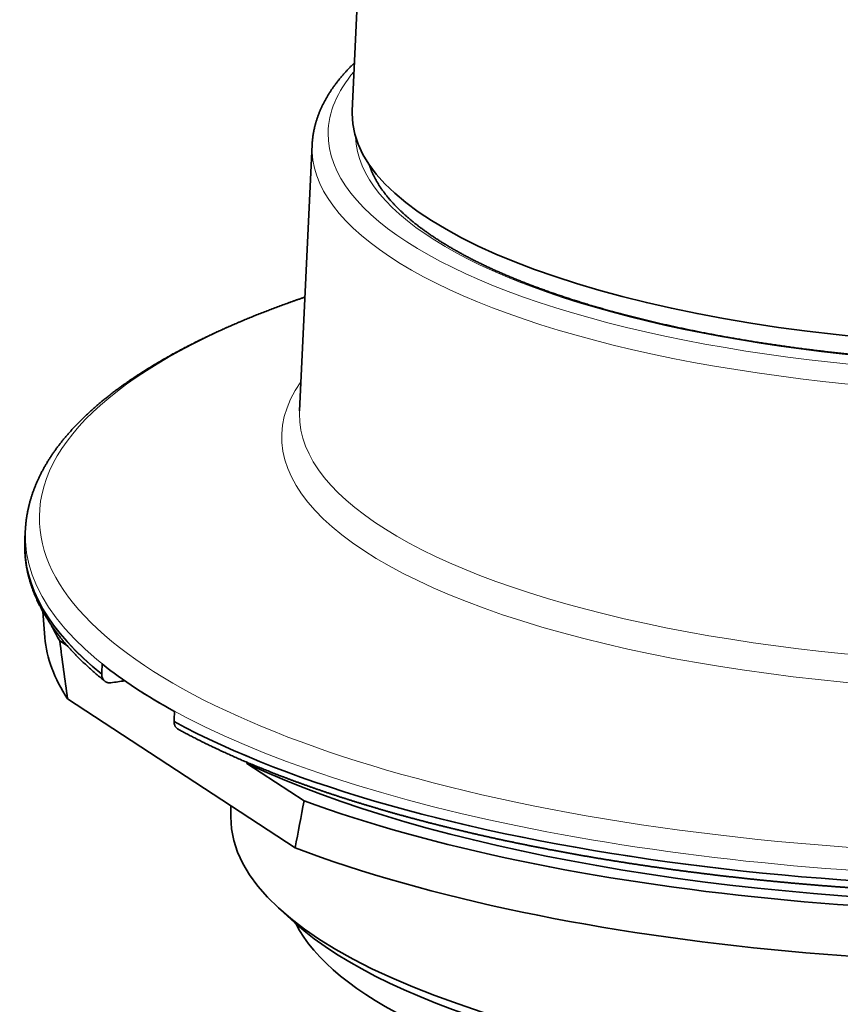
# Model space of a CAD drawing. Units: millimetres. Extents: x 61 to 410, y 17 to 294.
# Drawn here: x 367 to 383, y 240 to 258 of the extents above; entities that cross this region are included whole.
import ezdxf

# ---------------------------------------------------------------- set-up
doc = ezdxf.new("R2010")
doc.units = ezdxf.units.MM
doc.layers.add('1', color=7, linetype='Continuous', true_color=0xffffff)

msp = doc.modelspace()

# ---------------------------------------------------------------- linework, layer by layer
at = {"layer": '1', "color": 18, "linetype": 'Continuous', "lineweight": 35}
for p, q in [((373.866, 266.378), (373.399, 256.597)), ((372.642, 255.957), (372.402, 250.927)), ((373.766, 255.516), (373.766, 255.456)), ((367.221, 248.667), (367.212, 248.475)), ((367.21, 248.399), (367.21, 248.395)), ((367.21, 248.395), (367.21, 248.392)), ((367.552, 247.136), (367.592, 246.645)), ((368.018, 246.486), (367.871, 246.582)), ((368.665, 245.95), (368.665, 245.954)), ((368.02, 245.487), (372.319, 242.672)), ((370.032, 245.059), (370.032, 245.055)), ((371.406, 244.267), (371.406, 244.288)), ((372.489, 243.558), (371.406, 244.267)), ((371.107, 243.465), (371.105, 243.256)), ((372.037, 241.507), (372.316, 241.256))]:
    msp.add_line(p, q, dxfattribs=at)
at = {"layer": '1', "color": 8, "linetype": 'Continuous', "lineweight": 18}
for centre, major_axis, start_param, end_param in [((386.293, 256.029), (-13.35, 0.143), 6.01449, 6.283185), ((386.293, 256.029), (-13.35, 0.143), 0, 2.047346), ((386.293, 256.029), (12.831, -0.138), 3.156623, 5.188939), ((386.29, 255.756), (13.65, -0.146), 3.12933, 5.188939), ((386.215, 248.728), (-18.729, 0.201), 5.537263, 6.283185), ((386.215, 248.728), (-18.729, 0.201), 0, 3.887534), ((386.231, 250.296), (14.164, -0.152), 2.918843, 6.283185), ((386.236, 250.723), (-13.836, 0.148), 0, 3.153776), ((386.236, 250.723), (-13.836, 0.148), 6.271021, 6.283185), ((386.211, 248.387), (18.992, -0.204), 3.129428, 6.283185), ((386.209, 248.191), (-18.999, 0.204), 0.000524, 0.39752), ((386.209, 248.191), (-18.999, 0.204), 0.555579, 3.140997)]:
    msp.add_ellipse(centre, major_axis=major_axis, ratio=0.330213, start_param=start_param, end_param=end_param, dxfattribs=at)
at = {"layer": '1', "color": 18, "linetype": 'Continuous', "lineweight": 35}
for centre, major_axis, start_param, end_param in [((386.297, 256.407), (-12.899, 0.138), 0, 2.832744), ((386.297, 256.407), (-12.899, 0.138), 6.270923, 6.283185), ((386.209, 248.195), (18.999, -0.204), 3.129343, 3.539113), ((386.209, 248.195), (18.999, -0.204), 3.697172, 6.295363), ((386.203, 247.625), (-18.699, 0.2), 0.155242, 0.202072), ((386.192, 246.634), (18.607, -0.199), 3.172173, 3.36178), ((386.203, 247.625), (-18.699, 0.2), 0.751028, 2.986286), ((386.211, 248.384), (18.992, -0.204), 3.539084, 3.697201), ((386.192, 246.634), (18.607, -0.199), 3.874505, 6.252562), ((386.203, 247.625), (18.199, -0.195), 3.766528, 5.699095), ((386.154, 243.095), (-15.049, 0.161), 0.000006, 1.386462), ((386.151, 242.811), (14.749, -0.158), 3.499009, 4.534335), ((386.141, 241.871), (13.999, -0.15), 3.311213, 5.069345)]:
    msp.add_ellipse(centre, major_axis=major_axis, ratio=0.330213, start_param=start_param, end_param=end_param, dxfattribs=at)
for points, knots in [([(373.442, 257.502), (373.44, 257.499), (373.43, 257.49), (373.413, 257.473), (373.391, 257.451), (373.369, 257.43), (373.348, 257.408), (373.327, 257.386), (373.306, 257.364), (373.286, 257.342), (373.266, 257.32), (373.246, 257.298), (373.227, 257.276), (373.208, 257.254), (373.189, 257.232), (373.171, 257.21), (373.153, 257.188), (373.135, 257.165), (373.117, 257.143), (373.1, 257.121), (373.083, 257.098), (373.066, 257.076), (373.05, 257.053), (373.034, 257.031), (373.018, 257.008), (373.003, 256.986), (372.988, 256.963), (372.973, 256.94), (372.959, 256.918), (372.945, 256.895), (372.931, 256.872), (372.918, 256.85), (372.905, 256.827), (372.892, 256.804), (372.88, 256.781), (372.867, 256.758), (372.856, 256.735), (372.844, 256.712), (372.833, 256.689), (372.822, 256.667), (372.812, 256.644), (372.801, 256.621), (372.791, 256.598), (372.782, 256.575), (372.773, 256.552), (372.764, 256.529), (372.755, 256.506), (372.747, 256.482), (372.739, 256.459), (372.731, 256.436), (372.724, 256.413), (372.717, 256.39), (372.71, 256.367), (372.703, 256.344), (372.697, 256.321), (372.691, 256.298), (372.686, 256.275), (372.681, 256.252), (372.676, 256.228), (372.671, 256.205), (372.667, 256.182), (372.663, 256.159), (372.66, 256.136), (372.656, 256.113), (372.653, 256.09), (372.651, 256.066), (372.648, 256.043), (372.646, 256.02), (372.644, 255.997), (372.643, 255.976), (372.642, 255.963), (372.642, 255.957)], [0, 0, 0, 0, 0.005244, 0.020583, 0.035915, 0.051237, 0.066549, 0.081852, 0.097143, 0.112423, 0.127691, 0.142946, 0.158187, 0.173414, 0.188626, 0.203822, 0.219001, 0.234164, 0.249308, 0.264434, 0.279541, 0.294628, 0.309694, 0.324738, 0.339761, 0.354761, 0.369738, 0.384691, 0.399619, 0.414522, 0.429401, 0.444253, 0.459079, 0.473878, 0.48865, 0.503395, 0.518113, 0.532803, 0.547465, 0.562099, 0.576705, 0.591283, 0.605833, 0.620356, 0.634851, 0.64932, 0.663761, 0.678175, 0.692564, 0.706927, 0.721264, 0.735578, 0.749867, 0.764133, 0.778377, 0.792599, 0.8068, 0.820981, 0.835144, 0.849288, 0.863415, 0.877526, 0.891622, 0.905704, 0.919773, 0.933831, 0.947878, 0.961916, 0.975946, 0.989969, 1, 1, 1, 1]), ([(392.105, 252.21), (392.095, 252.208), (392.067, 252.204), (392.02, 252.196), (391.965, 252.188), (391.909, 252.179), (391.853, 252.171), (391.797, 252.162), (391.741, 252.154), (391.685, 252.146), (391.628, 252.138), (391.572, 252.13), (391.515, 252.122), (391.458, 252.114), (391.401, 252.106), (391.344, 252.099), (391.287, 252.091), (391.23, 252.084), (391.173, 252.076), (391.115, 252.069), (391.057, 252.062), (391, 252.055), (390.942, 252.048), (390.884, 252.041), (390.826, 252.034), (390.768, 252.028), (390.709, 252.021), (390.651, 252.014), (390.592, 252.008), (390.534, 252.002), (390.475, 251.996), (390.416, 251.989), (390.357, 251.983), (390.298, 251.977), (390.239, 251.972), (390.18, 251.966), (390.12, 251.96), (390.061, 251.955), (390.001, 251.949), (389.942, 251.944), (389.882, 251.939), (389.822, 251.933), (389.762, 251.928), (389.703, 251.923), (389.643, 251.919), (389.582, 251.914), (389.522, 251.909), (389.462, 251.904), (389.402, 251.9), (389.341, 251.896), (389.281, 251.891), (389.22, 251.887), (389.159, 251.883), (389.099, 251.879), (389.038, 251.875), (388.977, 251.871), (388.916, 251.868), (388.855, 251.864), (388.794, 251.861), (388.733, 251.857), (388.672, 251.854), (388.611, 251.851), (388.549, 251.848), (388.488, 251.845), (388.427, 251.842), (388.365, 251.839), (388.304, 251.836), (388.242, 251.834), (388.181, 251.831), (388.119, 251.829), (388.057, 251.826), (387.996, 251.824), (387.934, 251.822), (387.872, 251.82), (387.81, 251.818), (387.748, 251.816), (387.686, 251.815), (387.625, 251.813), (387.563, 251.812), (387.501, 251.81), (387.439, 251.809), (387.376, 251.808), (387.314, 251.807), (387.252, 251.806), (387.19, 251.805), (387.128, 251.804), (387.066, 251.803), (387.004, 251.803), (386.941, 251.802), (386.879, 251.802), (386.817, 251.801), (386.755, 251.801), (386.692, 251.801), (386.63, 251.801), (386.568, 251.801), (386.505, 251.801), (386.443, 251.802), (386.381, 251.802), (386.319, 251.803), (386.256, 251.803), (386.194, 251.804), (386.132, 251.805), (386.069, 251.806), (386.007, 251.807), (385.945, 251.808), (385.882, 251.809), (385.82, 251.81), (385.758, 251.812), (385.696, 251.813), (385.633, 251.815), (385.571, 251.816), (385.509, 251.818), (385.447, 251.82), (385.385, 251.822), (385.323, 251.824), (385.261, 251.826), (385.198, 251.829), (385.136, 251.831), (385.074, 251.834), (385.012, 251.836), (384.95, 251.839), (384.888, 251.842), (384.827, 251.845), (384.765, 251.848), (384.703, 251.851), (384.641, 251.854), (384.579, 251.857), (384.518, 251.861), (384.456, 251.864), (384.394, 251.868), (384.333, 251.871), (384.271, 251.875), (384.21, 251.879), (384.148, 251.883), (384.087, 251.887), (384.026, 251.891), (383.964, 251.896), (383.903, 251.9), (383.842, 251.905), (383.781, 251.909), (383.72, 251.914), (383.659, 251.919), (383.598, 251.924), (383.537, 251.928), (383.476, 251.934), (383.416, 251.939), (383.355, 251.944), (383.294, 251.949), (383.234, 251.955), (383.173, 251.96), (383.113, 251.966), (383.053, 251.972), (382.993, 251.978), (382.933, 251.984), (382.873, 251.99), (382.813, 251.996), (382.753, 252.002), (382.693, 252.008), (382.633, 252.015), (382.574, 252.021), (382.514, 252.028), (382.455, 252.034), (382.396, 252.041), (382.336, 252.048), (382.277, 252.055), (382.218, 252.062), (382.159, 252.069), (382.1, 252.077), (382.042, 252.084), (381.983, 252.091), (381.925, 252.099), (381.866, 252.107), (381.808, 252.114), (381.75, 252.122), (381.692, 252.13), (381.634, 252.138), (381.576, 252.146), (381.518, 252.154), (381.46, 252.163), (381.403, 252.171), (381.345, 252.18), (381.288, 252.188), (381.231, 252.197), (381.174, 252.206), (381.117, 252.214), (381.06, 252.223), (381.004, 252.232), (380.947, 252.241), (380.891, 252.251), (380.835, 252.26), (380.778, 252.269), (380.722, 252.279), (380.667, 252.288), (380.611, 252.298), (380.555, 252.308), (380.5, 252.317), (380.445, 252.327), (380.389, 252.337), (380.334, 252.347), (380.28, 252.357), (380.225, 252.368), (380.17, 252.378), (380.116, 252.388), (380.062, 252.399), (380.007, 252.409), (379.954, 252.42), (379.9, 252.431), (379.846, 252.442), (379.793, 252.453), (379.739, 252.464), (379.686, 252.475), (379.633, 252.486), (379.58, 252.497), (379.528, 252.508), (379.475, 252.52), (379.423, 252.531), (379.37, 252.543), (379.318, 252.555), (379.267, 252.566), (379.215, 252.578), (379.163, 252.59), (379.112, 252.602), (379.061, 252.614), (379.01, 252.626), (378.959, 252.638), (378.909, 252.651), (378.858, 252.663), (378.808, 252.675), (378.758, 252.688), (378.708, 252.701), (378.658, 252.713), (378.609, 252.726), (378.559, 252.739), (378.51, 252.752), (378.461, 252.765), (378.413, 252.778), (378.364, 252.791), (378.316, 252.804), (378.267, 252.817), (378.219, 252.831), (378.172, 252.844), (378.124, 252.858), (378.077, 252.871), (378.03, 252.885), (377.983, 252.899), (377.936, 252.913), (377.889, 252.926), (377.843, 252.94), (377.797, 252.954), (377.751, 252.968), (377.705, 252.983), (377.659, 252.997), (377.614, 253.011), (377.569, 253.025), (377.524, 253.04), (377.479, 253.054), (377.435, 253.069), (377.391, 253.083), (377.347, 253.098), (377.303, 253.113), (377.259, 253.128), (377.216, 253.143), (377.173, 253.157), (377.13, 253.172), (377.087, 253.188), (377.045, 253.203), (377.003, 253.218), (376.961, 253.233), (376.919, 253.248), (376.877, 253.264), (376.836, 253.279), (376.795, 253.295), (376.754, 253.31), (376.713, 253.326), (376.673, 253.342), (376.633, 253.357), (376.593, 253.373), (376.553, 253.389), (376.514, 253.405), (376.475, 253.421), (376.436, 253.437), (376.397, 253.453), (376.358, 253.469), (376.32, 253.485), (376.282, 253.501), (376.245, 253.518), (376.207, 253.534), (376.17, 253.551), (376.133, 253.567), (376.096, 253.583), (376.06, 253.6), (376.023, 253.617), (375.987, 253.633), (375.952, 253.65), (375.916, 253.667), (375.881, 253.683), (375.846, 253.7), (375.811, 253.717), (375.777, 253.734), (375.743, 253.751), (375.709, 253.768), (375.675, 253.785), (375.642, 253.802), (375.609, 253.819), (375.576, 253.837), (375.543, 253.854), (375.511, 253.871), (375.479, 253.888), (375.447, 253.906), (375.415, 253.923), (375.384, 253.941), (375.353, 253.958), (375.322, 253.976), (375.292, 253.993), (375.261, 254.011), (375.232, 254.028), (375.202, 254.046), (375.172, 254.064), (375.143, 254.082), (375.114, 254.099), (375.086, 254.117), (375.058, 254.135), (375.03, 254.153), (375.002, 254.171), (374.974, 254.189), (374.947, 254.207), (374.92, 254.224), (374.894, 254.242), (374.867, 254.261), (374.841, 254.279), (374.815, 254.297), (374.79, 254.315), (374.765, 254.333), (374.74, 254.351), (374.715, 254.369), (374.69, 254.387), (374.666, 254.406), (374.642, 254.424), (374.619, 254.442), (374.596, 254.46), (374.573, 254.479), (374.55, 254.497), (374.528, 254.515), (374.505, 254.534), (374.484, 254.552), (374.462, 254.571), (374.441, 254.589), (374.42, 254.607), (374.399, 254.626), (374.379, 254.644), (374.358, 254.663), (374.339, 254.681), (374.319, 254.7), (374.3, 254.718), (374.281, 254.737), (374.262, 254.755), (374.244, 254.774), (374.225, 254.792), (374.208, 254.811), (374.19, 254.83), (374.173, 254.848), (374.156, 254.867), (374.139, 254.885), (374.123, 254.904), (374.106, 254.922), (374.091, 254.941), (374.075, 254.96), (374.06, 254.978), (374.045, 254.997), (374.03, 255.016), (374.016, 255.034), (374.001, 255.053), (373.988, 255.072), (373.974, 255.09), (373.961, 255.109), (373.948, 255.127), (373.935, 255.146), (373.923, 255.165), (373.911, 255.183), (373.899, 255.202), (373.887, 255.221), (373.876, 255.24), (373.865, 255.258), (373.854, 255.277), (373.844, 255.296), (373.833, 255.314), (373.824, 255.333), (373.814, 255.352), (373.805, 255.37), (373.796, 255.389), (373.787, 255.408), (373.779, 255.427), (373.77, 255.446), (373.762, 255.464), (373.755, 255.483), (373.748, 255.502), (373.741, 255.521), (373.734, 255.54), (373.727, 255.558), (373.723, 255.572), (373.721, 255.579), (373.72, 255.58)], [0, 0, 0, 0, 0.001326, 0.003845, 0.006363, 0.008882, 0.0114, 0.013919, 0.016438, 0.018956, 0.021475, 0.023994, 0.026513, 0.029033, 0.031552, 0.034071, 0.036591, 0.03911, 0.04163, 0.044149, 0.046669, 0.049189, 0.051708, 0.054228, 0.056748, 0.059268, 0.061788, 0.064308, 0.066828, 0.069349, 0.071869, 0.074389, 0.07691, 0.07943, 0.081951, 0.084471, 0.086992, 0.089512, 0.092033, 0.094554, 0.097075, 0.099595, 0.102116, 0.104637, 0.107158, 0.109679, 0.1122, 0.114721, 0.117243, 0.119764, 0.122285, 0.124806, 0.127328, 0.129849, 0.13237, 0.134892, 0.137413, 0.139935, 0.142456, 0.144978, 0.147499, 0.150021, 0.152542, 0.155064, 0.157586, 0.160107, 0.162629, 0.165151, 0.167673, 0.170194, 0.172716, 0.175238, 0.17776, 0.180282, 0.182804, 0.185326, 0.187847, 0.190369, 0.192891, 0.195413, 0.197935, 0.200457, 0.202979, 0.205501, 0.208023, 0.210546, 0.213068, 0.21559, 0.218112, 0.220634, 0.223156, 0.225678, 0.2282, 0.230722, 0.233244, 0.235767, 0.238289, 0.240811, 0.243333, 0.245855, 0.248377, 0.250899, 0.253421, 0.255944, 0.258466, 0.260988, 0.26351, 0.266032, 0.268554, 0.271076, 0.273598, 0.276121, 0.278643, 0.281165, 0.283687, 0.286209, 0.288731, 0.291253, 0.293775, 0.296297, 0.298819, 0.301341, 0.303863, 0.306385, 0.308907, 0.311429, 0.313951, 0.316473, 0.318994, 0.321516, 0.324038, 0.32656, 0.329082, 0.331603, 0.334125, 0.336647, 0.339169, 0.34169, 0.344212, 0.346733, 0.349255, 0.351777, 0.354298, 0.35682, 0.359341, 0.361862, 0.364384, 0.366905, 0.369426, 0.371948, 0.374469, 0.37699, 0.379511, 0.382032, 0.384554, 0.387075, 0.389596, 0.392117, 0.394637, 0.397158, 0.399679, 0.4022, 0.404721, 0.407241, 0.409762, 0.412283, 0.414803, 0.417324, 0.419844, 0.422364, 0.424885, 0.427405, 0.429925, 0.432445, 0.434965, 0.437485, 0.440005, 0.442525, 0.445045, 0.447565, 0.450084, 0.452604, 0.455124, 0.457643, 0.460163, 0.462682, 0.465201, 0.46772, 0.47024, 0.472759, 0.475278, 0.477796, 0.480315, 0.482834, 0.485353, 0.487871, 0.49039, 0.492908, 0.495426, 0.497945, 0.500463, 0.502981, 0.505499, 0.508016, 0.510534, 0.513052, 0.515569, 0.518087, 0.520604, 0.523121, 0.525638, 0.528155, 0.530672, 0.533189, 0.535706, 0.538222, 0.540739, 0.543255, 0.545771, 0.548287, 0.550803, 0.553319, 0.555834, 0.55835, 0.560865, 0.563381, 0.565896, 0.568411, 0.570926, 0.57344, 0.575955, 0.578469, 0.580984, 0.583498, 0.586012, 0.588526, 0.591039, 0.593553, 0.596066, 0.598579, 0.601092, 0.603605, 0.606118, 0.60863, 0.611142, 0.613655, 0.616166, 0.618678, 0.62119, 0.623701, 0.626212, 0.628723, 0.631234, 0.633745, 0.636255, 0.638765, 0.641275, 0.643785, 0.646294, 0.648804, 0.651313, 0.653822, 0.65633, 0.658839, 0.661347, 0.663855, 0.666362, 0.66887, 0.671377, 0.673884, 0.676391, 0.678897, 0.681403, 0.683909, 0.686415, 0.68892, 0.691425, 0.69393, 0.696434, 0.698939, 0.701443, 0.703946, 0.70645, 0.708953, 0.711456, 0.713958, 0.71646, 0.718962, 0.721464, 0.723965, 0.726466, 0.728966, 0.731467, 0.733967, 0.736466, 0.738966, 0.741465, 0.743963, 0.746462, 0.748959, 0.751457, 0.753954, 0.756451, 0.758948, 0.761444, 0.76394, 0.766435, 0.768931, 0.771425, 0.77392, 0.776414, 0.778908, 0.781401, 0.783894, 0.786387, 0.788879, 0.791371, 0.793863, 0.796354, 0.798845, 0.801336, 0.803826, 0.806316, 0.808806, 0.811295, 0.813784, 0.816273, 0.818761, 0.821249, 0.823737, 0.826225, 0.828712, 0.831199, 0.833686, 0.836173, 0.838659, 0.841145, 0.843632, 0.846118, 0.848603, 0.851089, 0.853575, 0.856061, 0.858546, 0.861032, 0.863517, 0.866003, 0.868489, 0.870975, 0.873461, 0.875947, 0.878434, 0.880921, 0.883408, 0.885895, 0.888383, 0.890872, 0.893361, 0.89585, 0.898341, 0.900832, 0.903324, 0.905816, 0.90831, 0.910805, 0.913301, 0.915798, 0.918296, 0.920796, 0.923298, 0.925801, 0.928305, 0.930812, 0.93332, 0.935831, 0.938344, 0.940859, 0.943376, 0.945896, 0.948419, 0.950945, 0.953474, 0.956006, 0.958541, 0.96108, 0.963622, 0.966168, 0.968718, 0.971272, 0.973831, 0.976393, 0.978961, 0.981533, 0.98411, 0.986691, 0.989278, 0.99187, 0.994468, 0.997071, 0.999679, 1, 1, 1, 1]), ([(372.504, 253.076), (372.496, 253.073), (372.47, 253.064), (372.427, 253.049), (372.374, 253.031), (372.322, 253.013), (372.27, 252.994), (372.219, 252.976), (372.167, 252.957), (372.116, 252.939), (372.065, 252.92), (372.014, 252.901), (371.964, 252.882), (371.914, 252.863), (371.864, 252.844), (371.814, 252.825), (371.764, 252.806), (371.715, 252.787), (371.665, 252.767), (371.616, 252.748), (371.568, 252.729), (371.519, 252.709), (371.471, 252.689), (371.423, 252.67), (371.375, 252.65), (371.328, 252.63), (371.28, 252.61), (371.233, 252.59), (371.186, 252.57), (371.14, 252.55), (371.093, 252.53), (371.047, 252.509), (371.001, 252.489), (370.955, 252.469), (370.91, 252.448), (370.865, 252.427), (370.82, 252.407), (370.775, 252.386), (370.731, 252.365), (370.686, 252.344), (370.642, 252.323), (370.599, 252.302), (370.555, 252.281), (370.512, 252.26), (370.469, 252.239), (370.426, 252.218), (370.384, 252.196), (370.341, 252.175), (370.299, 252.153), (370.258, 252.132), (370.216, 252.11), (370.175, 252.088), (370.134, 252.067), (370.093, 252.045), (370.052, 252.023), (370.012, 252.001), (369.972, 251.979), (369.932, 251.956), (369.893, 251.934), (369.854, 251.912), (369.815, 251.89), (369.776, 251.867), (369.738, 251.845), (369.699, 251.822), (369.661, 251.8), (369.624, 251.777), (369.586, 251.754), (369.549, 251.731), (369.512, 251.708), (369.476, 251.685), (369.439, 251.662), (369.403, 251.639), (369.367, 251.616), (369.332, 251.593), (369.296, 251.569), (369.261, 251.546), (369.227, 251.523), (369.192, 251.499), (369.158, 251.476), (369.124, 251.452), (369.09, 251.428), (369.057, 251.404), (369.024, 251.381), (368.991, 251.357), (368.958, 251.333), (368.926, 251.309), (368.894, 251.285), (368.862, 251.26), (368.831, 251.236), (368.8, 251.212), (368.769, 251.188), (368.738, 251.163), (368.708, 251.139), (368.678, 251.114), (368.648, 251.09), (368.619, 251.065), (368.59, 251.04), (368.561, 251.015), (368.532, 250.99), (368.504, 250.966), (368.476, 250.941), (368.448, 250.916), (368.42, 250.89), (368.393, 250.865), (368.366, 250.84), (368.34, 250.815), (368.314, 250.79), (368.288, 250.764), (368.262, 250.739), (368.237, 250.713), (368.212, 250.688), (368.187, 250.662), (368.162, 250.636), (368.138, 250.611), (368.114, 250.585), (368.091, 250.559), (368.067, 250.533), (368.044, 250.507), (368.022, 250.482), (367.999, 250.456), (367.977, 250.43), (367.956, 250.403), (367.934, 250.377), (367.913, 250.351), (367.892, 250.325), (367.872, 250.299), (367.852, 250.272), (367.832, 250.246), (367.812, 250.22), (367.793, 250.193), (367.774, 250.167), (367.756, 250.14), (367.737, 250.114), (367.719, 250.087), (367.702, 250.061), (367.685, 250.034), (367.668, 250.007), (367.651, 249.981), (367.634, 249.954), (367.618, 249.927), (367.603, 249.9), (367.587, 249.874), (367.572, 249.847), (367.557, 249.82), (367.543, 249.793), (367.529, 249.766), (367.515, 249.739), (367.501, 249.712), (367.488, 249.685), (367.475, 249.658), (367.463, 249.631), (367.451, 249.604), (367.439, 249.577), (367.427, 249.55), (367.416, 249.523), (367.405, 249.496), (367.394, 249.469), (367.384, 249.442), (367.374, 249.415), (367.364, 249.388), (367.355, 249.361), (367.346, 249.334), (367.337, 249.307), (367.329, 249.279), (367.321, 249.252), (367.313, 249.225), (367.305, 249.198), (367.298, 249.171), (367.291, 249.144), (367.285, 249.117), (367.279, 249.089), (367.273, 249.062), (367.267, 249.035), (367.262, 249.008), (367.257, 248.981), (367.252, 248.953), (367.248, 248.926), (367.244, 248.899), (367.24, 248.872), (367.236, 248.845), (367.233, 248.817), (367.23, 248.79), (367.228, 248.763), (367.226, 248.736), (367.224, 248.708), (367.222, 248.685), (367.222, 248.672), (367.221, 248.667)], [0, 0, 0, 0, 0.002627, 0.008127, 0.013628, 0.019129, 0.024632, 0.030134, 0.035638, 0.041142, 0.046647, 0.052152, 0.057658, 0.063165, 0.068672, 0.07418, 0.079689, 0.085199, 0.090709, 0.09622, 0.101732, 0.107245, 0.112758, 0.118272, 0.123787, 0.129302, 0.134818, 0.140335, 0.145853, 0.151372, 0.156891, 0.162412, 0.167933, 0.173454, 0.178977, 0.1845, 0.190025, 0.19555, 0.201075, 0.206602, 0.21213, 0.217658, 0.223187, 0.228717, 0.234248, 0.23978, 0.245312, 0.250845, 0.25638, 0.261915, 0.26745, 0.272987, 0.278524, 0.284063, 0.289602, 0.295141, 0.300682, 0.306223, 0.311766, 0.317309, 0.322852, 0.328397, 0.333942, 0.339488, 0.345034, 0.350581, 0.356129, 0.361678, 0.367227, 0.372777, 0.378327, 0.383878, 0.389429, 0.394981, 0.400534, 0.406086, 0.411639, 0.417193, 0.422747, 0.428301, 0.433855, 0.439409, 0.444964, 0.450518, 0.456073, 0.461627, 0.467182, 0.472736, 0.47829, 0.483843, 0.489396, 0.494949, 0.500501, 0.506052, 0.511602, 0.517152, 0.522701, 0.528248, 0.533794, 0.53934, 0.544883, 0.550425, 0.555966, 0.561505, 0.567041, 0.572576, 0.578109, 0.583639, 0.589167, 0.594692, 0.600215, 0.605734, 0.611251, 0.616764, 0.622274, 0.62778, 0.633282, 0.638781, 0.644275, 0.649765, 0.655251, 0.660732, 0.666208, 0.67168, 0.677146, 0.682607, 0.688062, 0.693511, 0.698955, 0.704392, 0.709824, 0.715249, 0.720667, 0.726079, 0.731483, 0.736881, 0.742272, 0.747655, 0.753031, 0.758399, 0.76376, 0.769113, 0.774458, 0.779795, 0.785124, 0.790445, 0.795758, 0.801063, 0.806359, 0.811648, 0.816928, 0.822199, 0.827463, 0.832718, 0.837965, 0.843204, 0.848435, 0.853658, 0.858873, 0.86408, 0.869279, 0.874471, 0.879655, 0.884832, 0.890002, 0.895165, 0.900321, 0.90547, 0.910613, 0.91575, 0.92088, 0.926005, 0.931125, 0.936239, 0.941348, 0.946452, 0.951552, 0.956647, 0.961739, 0.966827, 0.971911, 0.976993, 0.982072, 0.987148, 0.992222, 0.997294, 1, 1, 1, 1]), ([(367.21, 248.391), (367.21, 248.386), (367.21, 248.371), (367.21, 248.348), (367.21, 248.322), (367.211, 248.296), (367.212, 248.27), (367.213, 248.244), (367.215, 248.217), (367.217, 248.191), (367.219, 248.165), (367.222, 248.139), (367.225, 248.112), (367.228, 248.086), (367.231, 248.06), (367.235, 248.034), (367.239, 248.007), (367.244, 247.981), (367.248, 247.955), (367.253, 247.929), (367.259, 247.903), (367.264, 247.876), (367.27, 247.85), (367.276, 247.824), (367.283, 247.798), (367.29, 247.771), (367.297, 247.745), (367.304, 247.719), (367.312, 247.693), (367.32, 247.667), (367.329, 247.64), (367.337, 247.614), (367.346, 247.588), (367.356, 247.562), (367.365, 247.536), (367.375, 247.509), (367.386, 247.483), (367.396, 247.457), (367.407, 247.431), (367.418, 247.405), (367.43, 247.379), (367.441, 247.353), (367.454, 247.327), (367.466, 247.3), (367.479, 247.274), (367.492, 247.248), (367.505, 247.222), (367.519, 247.196), (367.533, 247.17), (367.547, 247.144), (367.562, 247.118), (367.577, 247.092), (367.592, 247.066), (367.607, 247.04), (367.623, 247.014), (367.639, 246.989), (367.656, 246.963), (367.673, 246.937), (367.69, 246.911), (367.707, 246.885), (367.725, 246.859), (367.743, 246.834), (367.761, 246.808), (367.78, 246.782), (367.799, 246.757), (367.818, 246.731), (367.837, 246.705), (367.857, 246.68), (367.877, 246.654), (367.898, 246.629), (367.918, 246.603), (367.939, 246.578), (367.961, 246.552), (367.982, 246.527), (368.004, 246.502), (368.027, 246.476), (368.049, 246.451), (368.072, 246.426), (368.095, 246.4), (368.119, 246.375), (368.142, 246.35), (368.166, 246.325), (368.191, 246.3), (368.215, 246.275), (368.24, 246.25), (368.265, 246.225), (368.291, 246.2), (368.317, 246.175), (368.343, 246.15), (368.369, 246.126), (368.396, 246.101), (368.423, 246.076), (368.45, 246.052), (368.477, 246.027), (368.505, 246.002), (368.533, 245.978), (368.562, 245.953), (368.59, 245.929), (368.619, 245.905), (368.649, 245.88), (368.678, 245.856), (368.703, 245.836), (368.718, 245.824), (368.722, 245.82)], [0, 0, 0, 0, 0.006102, 0.01582, 0.025538, 0.035256, 0.044976, 0.054697, 0.06442, 0.074145, 0.083872, 0.093603, 0.103337, 0.113074, 0.122816, 0.132561, 0.142312, 0.152067, 0.161828, 0.171595, 0.181367, 0.191145, 0.20093, 0.210722, 0.22052, 0.230326, 0.240139, 0.249959, 0.259787, 0.269623, 0.279467, 0.289319, 0.299179, 0.309048, 0.318925, 0.32881, 0.338704, 0.348607, 0.358518, 0.368437, 0.378365, 0.388302, 0.398247, 0.408201, 0.418163, 0.428133, 0.438111, 0.448098, 0.458093, 0.468095, 0.478106, 0.488123, 0.498149, 0.508182, 0.518222, 0.528269, 0.538323, 0.548384, 0.558451, 0.568525, 0.578604, 0.58869, 0.598782, 0.608879, 0.618982, 0.62909, 0.639203, 0.649321, 0.659444, 0.669572, 0.679703, 0.689839, 0.699979, 0.710123, 0.720271, 0.730421, 0.740576, 0.750733, 0.760894, 0.771057, 0.781223, 0.791391, 0.801562, 0.811735, 0.821911, 0.832088, 0.842267, 0.852448, 0.862631, 0.872815, 0.883, 0.893187, 0.903375, 0.913564, 0.923754, 0.933944, 0.944136, 0.954328, 0.964521, 0.974714, 0.984908, 0.995103, 1, 1, 1, 1]), ([(370.11, 244.911), (370.11, 244.911), (370.124, 244.903), (370.151, 244.888), (370.192, 244.866), (370.234, 244.844), (370.275, 244.822), (370.317, 244.801), (370.359, 244.779), (370.401, 244.757), (370.444, 244.735), (370.487, 244.714), (370.53, 244.692), (370.573, 244.67), (370.616, 244.649), (370.66, 244.628), (370.704, 244.606), (370.748, 244.585), (370.793, 244.564), (370.838, 244.543), (370.883, 244.522), (370.928, 244.5), (370.973, 244.479), (371.019, 244.459), (371.065, 244.438), (371.111, 244.417), (371.158, 244.396), (371.204, 244.376), (371.251, 244.355), (371.298, 244.334), (371.346, 244.314), (371.394, 244.294), (371.441, 244.273), (371.489, 244.253), (371.538, 244.233), (371.586, 244.213), (371.635, 244.193), (371.684, 244.173), (371.734, 244.153), (371.783, 244.133), (371.833, 244.113), (371.883, 244.093), (371.933, 244.074), (371.983, 244.054), (372.034, 244.034), (372.085, 244.015), (372.136, 243.996), (372.187, 243.976), (372.239, 243.957), (372.29, 243.938), (372.342, 243.919), (372.395, 243.9), (372.447, 243.881), (372.5, 243.862), (372.552, 243.843), (372.606, 243.824), (372.659, 243.805), (372.712, 243.787), (372.766, 243.768), (372.82, 243.75), (372.874, 243.731), (372.928, 243.713), (372.983, 243.695), (373.038, 243.677), (373.093, 243.658), (373.148, 243.64), (373.203, 243.622), (373.259, 243.605), (373.315, 243.587), (373.371, 243.569), (373.427, 243.551), (373.483, 243.534), (373.54, 243.516), (373.597, 243.499), (373.654, 243.481), (373.711, 243.464), (373.769, 243.447), (373.826, 243.43), (373.884, 243.413), (373.942, 243.396), (374, 243.379), (374.059, 243.362), (374.117, 243.345), (374.176, 243.328), (374.235, 243.312), (374.294, 243.295), (374.354, 243.279), (374.413, 243.262), (374.473, 243.246), (374.533, 243.23), (374.593, 243.214), (374.653, 243.198), (374.714, 243.182), (374.775, 243.166), (374.835, 243.15), (374.896, 243.134), (374.958, 243.119), (375.019, 243.103), (375.081, 243.088), (375.142, 243.072), (375.204, 243.057), (375.266, 243.042), (375.329, 243.027), (375.391, 243.012), (375.454, 242.997), (375.517, 242.982), (375.58, 242.967), (375.643, 242.952), (375.706, 242.937), (375.769, 242.923), (375.833, 242.908), (375.897, 242.894), (375.961, 242.88), (376.025, 242.865), (376.089, 242.851), (376.154, 242.837), (376.218, 242.823), (376.283, 242.809), (376.348, 242.795), (376.413, 242.782), (376.478, 242.768), (376.544, 242.754), (376.609, 242.741), (376.675, 242.728), (376.741, 242.714), (376.807, 242.701), (376.873, 242.688), (376.939, 242.675), (377.006, 242.662), (377.073, 242.649), (377.139, 242.636), (377.206, 242.624), (377.273, 242.611), (377.34, 242.599), (377.408, 242.586), (377.475, 242.574), (377.543, 242.562), (377.611, 242.549), (377.678, 242.537), (377.746, 242.525), (377.815, 242.513), (377.883, 242.502), (377.951, 242.49), (378.02, 242.478), (378.089, 242.467), (378.157, 242.455), (378.226, 242.444), (378.295, 242.433), (378.365, 242.422), (378.434, 242.411), (378.503, 242.4), (378.573, 242.389), (378.643, 242.378), (378.712, 242.367), (378.782, 242.357), (378.852, 242.346), (378.923, 242.336), (378.993, 242.325), (379.063, 242.315), (379.134, 242.305), (379.204, 242.295), (379.275, 242.285), (379.346, 242.275), (379.417, 242.265), (379.488, 242.256), (379.559, 242.246), (379.631, 242.237), (379.702, 242.227), (379.773, 242.218), (379.845, 242.209), (379.917, 242.2), (379.989, 242.191), (380.06, 242.182), (380.132, 242.173), (380.205, 242.164), (380.277, 242.155), (380.349, 242.147), (380.421, 242.138), (380.494, 242.13), (380.566, 242.122), (380.639, 242.114), (380.712, 242.106), (380.785, 242.098), (380.858, 242.09), (380.931, 242.082), (381.004, 242.074), (381.077, 242.067), (381.15, 242.059), (381.223, 242.052), (381.297, 242.045), (381.37, 242.037), (381.444, 242.03), (381.518, 242.023), (381.591, 242.016), (381.665, 242.01), (381.739, 242.003), (381.813, 241.996), (381.887, 241.99), (381.961, 241.983), (382.035, 241.977), (382.109, 241.971), (382.184, 241.965), (382.258, 241.959), (382.332, 241.953), (382.407, 241.947), (382.481, 241.941), (382.556, 241.936), (382.631, 241.93), (382.705, 241.925), (382.78, 241.919), (382.855, 241.914), (382.93, 241.909), (383.005, 241.904), (383.08, 241.899), (383.155, 241.894), (383.23, 241.89), (383.305, 241.885), (383.38, 241.88), (383.455, 241.876), (383.53, 241.872), (383.606, 241.867), (383.681, 241.863), (383.757, 241.859), (383.832, 241.855), (383.907, 241.851), (383.983, 241.848), (384.058, 241.844), (384.134, 241.841), (384.21, 241.837), (384.285, 241.834), (384.361, 241.831), (384.437, 241.827), (384.512, 241.824), (384.588, 241.821), (384.664, 241.819), (384.74, 241.816), (384.815, 241.813), (384.891, 241.811), (384.967, 241.808), (385.043, 241.806), (385.119, 241.804), (385.195, 241.802), (385.271, 241.8), (385.347, 241.798), (385.423, 241.796), (385.499, 241.794), (385.575, 241.793), (385.651, 241.791), (385.727, 241.79), (385.803, 241.788), (385.879, 241.787), (385.955, 241.786), (386.031, 241.785), (386.107, 241.784), (386.183, 241.783), (386.259, 241.783), (386.335, 241.782), (386.411, 241.781), (386.487, 241.781), (386.563, 241.781), (386.639, 241.781), (386.715, 241.78), (386.791, 241.78), (386.867, 241.781), (386.943, 241.781), (387.019, 241.781), (387.095, 241.781), (387.171, 241.782), (387.247, 241.783), (387.323, 241.783), (387.399, 241.784), (387.475, 241.785), (387.55, 241.786), (387.626, 241.787), (387.702, 241.788), (387.778, 241.79), (387.854, 241.791), (387.929, 241.793), (388.005, 241.794), (388.081, 241.796), (388.156, 241.798), (388.232, 241.8), (388.308, 241.802), (388.383, 241.804), (388.459, 241.806), (388.534, 241.808), (388.61, 241.811), (388.685, 241.813), (388.76, 241.816), (388.836, 241.819), (388.911, 241.822), (388.986, 241.824), (389.061, 241.828), (389.137, 241.831), (389.212, 241.834), (389.287, 241.837), (389.362, 241.841), (389.437, 241.844), (389.512, 241.848), (389.586, 241.852), (389.661, 241.855), (389.736, 241.859), (389.811, 241.863), (389.885, 241.867), (389.96, 241.872), (390.034, 241.876), (390.109, 241.88), (390.183, 241.885), (390.258, 241.89), (390.332, 241.894), (390.406, 241.899), (390.48, 241.904), (390.554, 241.909), (390.628, 241.914), (390.702, 241.92), (390.776, 241.925), (390.85, 241.93), (390.923, 241.936), (390.997, 241.941), (391.071, 241.947), (391.144, 241.953), (391.217, 241.959), (391.291, 241.965), (391.364, 241.971), (391.437, 241.977), (391.51, 241.984), (391.583, 241.99), (391.656, 241.997), (391.729, 242.003), (391.801, 242.01), (391.874, 242.017), (391.947, 242.024), (392.019, 242.031), (392.091, 242.038), (392.164, 242.045), (392.236, 242.052), (392.308, 242.06), (392.38, 242.067), (392.452, 242.075), (392.523, 242.082), (392.595, 242.09), (392.667, 242.098), (392.738, 242.106), (392.81, 242.114), (392.881, 242.122), (392.952, 242.13), (393.023, 242.139), (393.094, 242.147), (393.165, 242.156), (393.235, 242.164), (393.306, 242.173), (393.376, 242.182), (393.447, 242.191), (393.517, 242.2), (393.587, 242.209), (393.657, 242.218), (393.727, 242.228), (393.797, 242.237), (393.867, 242.246), (393.936, 242.256), (394.005, 242.266), (394.075, 242.275), (394.144, 242.285), (394.213, 242.295), (394.282, 242.305), (394.351, 242.316), (394.419, 242.326), (394.488, 242.336), (394.556, 242.347), (394.624, 242.357), (394.692, 242.368), (394.76, 242.378), (394.828, 242.389), (394.896, 242.4), (394.964, 242.411), (395.031, 242.422), (395.098, 242.433), (395.165, 242.445), (395.232, 242.456), (395.299, 242.467), (395.366, 242.479), (395.433, 242.491), (395.499, 242.502), (395.565, 242.514), (395.631, 242.526), (395.697, 242.538), (395.763, 242.55), (395.829, 242.562), (395.894, 242.574), (395.96, 242.587), (396.025, 242.599), (396.09, 242.612), (396.155, 242.624), (396.219, 242.637), (396.284, 242.65), (396.348, 242.663), (396.413, 242.676), (396.477, 242.689), (396.541, 242.702), (396.604, 242.715), (396.668, 242.728), (396.731, 242.742), (396.795, 242.755), (396.858, 242.769), (396.921, 242.782), (396.983, 242.796), (397.046, 242.81), (397.108, 242.824), (397.171, 242.838), (397.233, 242.852), (397.294, 242.866), (397.356, 242.88), (397.418, 242.895), (397.479, 242.909), (397.54, 242.924), (397.601, 242.938), (397.662, 242.953), (397.723, 242.968), (397.783, 242.983), (397.843, 242.998), (397.903, 243.013), (397.963, 243.028), (398.023, 243.043), (398.082, 243.058), (398.142, 243.073), (398.201, 243.089), (398.26, 243.104), (398.318, 243.12), (398.377, 243.136), (398.435, 243.151), (398.493, 243.167), (398.551, 243.183), (398.609, 243.199), (398.667, 243.215), (398.724, 243.231), (398.781, 243.248), (398.838, 243.264), (398.895, 243.28), (398.952, 243.297), (399.008, 243.313), (399.064, 243.33), (399.12, 243.347), (399.176, 243.363), (399.231, 243.38), (399.287, 243.397), (399.342, 243.414), (399.397, 243.431), (399.451, 243.449), (399.506, 243.466), (399.56, 243.483), (399.614, 243.501), (399.668, 243.518), (399.722, 243.536), (399.775, 243.553), (399.828, 243.571), (399.881, 243.589), (399.934, 243.607), (399.987, 243.624), (400.039, 243.643), (400.091, 243.661), (400.143, 243.679), (400.195, 243.697), (400.246, 243.715), (400.297, 243.734), (400.348, 243.752), (400.399, 243.771), (400.45, 243.789), (400.5, 243.808), (400.55, 243.827), (400.6, 243.845), (400.65, 243.864), (400.699, 243.883), (400.748, 243.902), (400.797, 243.921), (400.846, 243.941), (400.895, 243.96), (400.943, 243.979), (400.991, 243.999), (401.039, 244.018), (401.086, 244.037), (401.134, 244.057), (401.181, 244.077), (401.227, 244.096), (401.274, 244.116), (401.32, 244.136), (401.367, 244.156), (401.412, 244.176), (401.458, 244.196), (401.503, 244.216), (401.549, 244.236), (401.594, 244.257), (401.638, 244.277), (401.683, 244.297), (401.727, 244.318), (401.771, 244.338), (401.814, 244.359), (401.858, 244.38), (401.901, 244.4), (401.944, 244.421), (401.987, 244.442), (402.029, 244.463), (402.071, 244.484), (402.113, 244.505), (402.155, 244.526), (402.196, 244.547), (402.238, 244.569), (402.279, 244.59), (402.319, 244.611), (402.36, 244.633), (402.4, 244.654), (402.44, 244.676), (402.479, 244.697), (402.519, 244.719), (402.558, 244.741), (402.597, 244.763), (402.635, 244.784), (402.674, 244.806), (402.712, 244.828), (402.75, 244.85), (402.787, 244.873), (402.824, 244.895), (402.861, 244.917), (402.898, 244.939), (402.935, 244.962), (402.971, 244.984), (403.007, 245.006), (403.043, 245.029), (403.078, 245.052), (403.113, 245.074), (403.148, 245.097), (403.183, 245.12), (403.217, 245.142), (403.251, 245.165), (403.285, 245.188), (403.318, 245.211), (403.352, 245.234), (403.385, 245.257), (403.417, 245.28), (403.45, 245.304), (403.482, 245.327), (403.514, 245.35), (403.545, 245.374), (403.577, 245.397), (403.608, 245.421), (403.638, 245.444), (403.669, 245.468), (403.699, 245.491), (403.729, 245.515), (403.759, 245.539), (403.788, 245.562), (403.817, 245.586), (403.846, 245.61), (403.874, 245.634), (403.903, 245.658), (403.93, 245.682), (403.958, 245.706), (403.985, 245.73), (404.012, 245.755), (404.039, 245.779), (404.066, 245.803), (404.092, 245.827), (404.118, 245.852), (404.143, 245.876), (404.169, 245.901), (404.194, 245.925), (404.218, 245.95), (404.243, 245.974), (404.267, 245.999), (404.291, 246.024), (404.314, 246.049), (404.338, 246.073), (404.361, 246.098), (404.383, 246.123), (404.406, 246.148), (404.428, 246.173), (404.45, 246.198), (404.471, 246.223), (404.492, 246.248), (404.513, 246.273), (404.534, 246.298), (404.554, 246.324), (404.574, 246.349), (404.593, 246.374), (404.613, 246.399), (404.632, 246.425), (404.65, 246.45), (404.669, 246.476), (404.687, 246.501), (404.705, 246.526), (404.722, 246.552), (404.74, 246.577), (404.756, 246.603), (404.773, 246.629), (404.789, 246.654), (404.805, 246.68), (404.821, 246.706), (404.836, 246.731), (404.851, 246.757), (404.866, 246.783), (404.88, 246.808), (404.894, 246.834), (404.908, 246.86), (404.922, 246.886), (404.935, 246.912), (404.948, 246.938), (404.96, 246.964), (404.973, 246.989), (404.984, 247.015), (404.996, 247.041), (405.007, 247.067), (405.018, 247.093), (405.029, 247.119), (405.039, 247.145), (405.049, 247.171), (405.059, 247.197), (405.069, 247.223), (405.078, 247.249), (405.087, 247.275), (405.095, 247.302), (405.103, 247.328), (405.111, 247.354), (405.119, 247.38), (405.126, 247.406), (405.133, 247.432), (405.14, 247.458), (405.146, 247.484), (405.152, 247.51), (405.158, 247.537), (405.163, 247.563), (405.168, 247.589), (405.173, 247.615), (405.177, 247.641), (405.182, 247.667), (405.185, 247.694), (405.189, 247.72), (405.192, 247.746), (405.195, 247.772), (405.198, 247.798), (405.2, 247.825), (405.202, 247.851), (405.204, 247.877), (405.205, 247.903), (405.206, 247.929), (405.207, 247.956), (405.208, 247.974), (405.208, 247.983), (405.208, 247.984)], [0, 0, 0, 0, 0.000019, 0.001587, 0.003155, 0.004723, 0.006291, 0.007859, 0.009426, 0.010993, 0.012561, 0.014128, 0.015695, 0.017262, 0.018829, 0.020395, 0.021962, 0.023528, 0.025095, 0.026661, 0.028227, 0.029793, 0.031359, 0.032925, 0.03449, 0.036056, 0.037621, 0.039187, 0.040752, 0.042317, 0.043882, 0.045447, 0.047012, 0.048576, 0.050141, 0.051705, 0.05327, 0.054834, 0.056398, 0.057962, 0.059526, 0.06109, 0.062654, 0.064218, 0.065781, 0.067345, 0.068908, 0.070472, 0.072035, 0.073598, 0.075161, 0.076724, 0.078287, 0.07985, 0.081412, 0.082975, 0.084538, 0.0861, 0.087662, 0.089225, 0.090787, 0.092349, 0.093911, 0.095473, 0.097035, 0.098597, 0.100159, 0.10172, 0.103282, 0.104844, 0.106405, 0.107966, 0.109528, 0.111089, 0.11265, 0.114211, 0.115772, 0.117333, 0.118894, 0.120455, 0.122016, 0.123577, 0.125138, 0.126698, 0.128259, 0.129819, 0.13138, 0.13294, 0.1345, 0.136061, 0.137621, 0.139181, 0.140741, 0.142301, 0.143861, 0.145421, 0.146981, 0.148541, 0.150101, 0.15166, 0.15322, 0.15478, 0.156339, 0.157899, 0.159458, 0.161018, 0.162577, 0.164137, 0.165696, 0.167255, 0.168814, 0.170373, 0.171933, 0.173492, 0.175051, 0.17661, 0.178169, 0.179728, 0.181287, 0.182845, 0.184404, 0.185963, 0.187522, 0.18908, 0.190639, 0.192198, 0.193756, 0.195315, 0.196873, 0.198432, 0.19999, 0.201549, 0.203107, 0.204665, 0.206224, 0.207782, 0.20934, 0.210899, 0.212457, 0.214015, 0.215573, 0.217131, 0.218689, 0.220247, 0.221805, 0.223363, 0.224921, 0.226479, 0.228037, 0.229595, 0.231153, 0.232711, 0.234268, 0.235826, 0.237384, 0.238942, 0.240499, 0.242057, 0.243615, 0.245172, 0.24673, 0.248288, 0.249845, 0.251403, 0.25296, 0.254518, 0.256075, 0.257633, 0.25919, 0.260748, 0.262305, 0.263862, 0.26542, 0.266977, 0.268534, 0.270092, 0.271649, 0.273206, 0.274764, 0.276321, 0.277878, 0.279435, 0.280992, 0.28255, 0.284107, 0.285664, 0.287221, 0.288778, 0.290335, 0.291892, 0.293449, 0.295006, 0.296563, 0.298121, 0.299678, 0.301235, 0.302792, 0.304349, 0.305906, 0.307462, 0.309019, 0.310576, 0.312133, 0.31369, 0.315247, 0.316804, 0.318361, 0.319918, 0.321475, 0.323031, 0.324588, 0.326145, 0.327702, 0.329259, 0.330816, 0.332372, 0.333929, 0.335486, 0.337043, 0.3386, 0.340156, 0.341713, 0.34327, 0.344827, 0.346383, 0.34794, 0.349497, 0.351053, 0.35261, 0.354167, 0.355724, 0.35728, 0.358837, 0.360394, 0.36195, 0.363507, 0.365064, 0.36662, 0.368177, 0.369734, 0.37129, 0.372847, 0.374404, 0.37596, 0.377517, 0.379074, 0.38063, 0.382187, 0.383744, 0.3853, 0.386857, 0.388414, 0.38997, 0.391527, 0.393083, 0.39464, 0.396197, 0.397753, 0.39931, 0.400867, 0.402423, 0.40398, 0.405537, 0.407093, 0.40865, 0.410207, 0.411763, 0.41332, 0.414877, 0.416433, 0.41799, 0.419547, 0.421103, 0.42266, 0.424217, 0.425773, 0.42733, 0.428887, 0.430443, 0.432, 0.433557, 0.435114, 0.43667, 0.438227, 0.439784, 0.44134, 0.442897, 0.444454, 0.446011, 0.447567, 0.449124, 0.450681, 0.452238, 0.453795, 0.455351, 0.456908, 0.458465, 0.460022, 0.461579, 0.463135, 0.464692, 0.466249, 0.467806, 0.469363, 0.47092, 0.472477, 0.474034, 0.475591, 0.477148, 0.478704, 0.480261, 0.481818, 0.483375, 0.484932, 0.486489, 0.488046, 0.489603, 0.49116, 0.492718, 0.494275, 0.495832, 0.497389, 0.498946, 0.500503, 0.50206, 0.503617, 0.505174, 0.506732, 0.508289, 0.509846, 0.511403, 0.512961, 0.514518, 0.516075, 0.517632, 0.51919, 0.520747, 0.522305, 0.523862, 0.525419, 0.526977, 0.528534, 0.530092, 0.531649, 0.533207, 0.534764, 0.536322, 0.537879, 0.539437, 0.540994, 0.542552, 0.54411, 0.545667, 0.547225, 0.548783, 0.550341, 0.551898, 0.553456, 0.555014, 0.556572, 0.55813, 0.559688, 0.561246, 0.562804, 0.564362, 0.56592, 0.567478, 0.569036, 0.570594, 0.572152, 0.57371, 0.575268, 0.576826, 0.578385, 0.579943, 0.581501, 0.58306, 0.584618, 0.586176, 0.587735, 0.589293, 0.590852, 0.59241, 0.593969, 0.595528, 0.597086, 0.598645, 0.600204, 0.601762, 0.603321, 0.60488, 0.606439, 0.607998, 0.609557, 0.611116, 0.612675, 0.614234, 0.615793, 0.617352, 0.618911, 0.620471, 0.62203, 0.623589, 0.625149, 0.626708, 0.628268, 0.629827, 0.631387, 0.632946, 0.634506, 0.636066, 0.637626, 0.639185, 0.640745, 0.642305, 0.643865, 0.645425, 0.646985, 0.648545, 0.650106, 0.651666, 0.653226, 0.654787, 0.656347, 0.657908, 0.659468, 0.661029, 0.662589, 0.66415, 0.665711, 0.667272, 0.668833, 0.670394, 0.671955, 0.673516, 0.675077, 0.676638, 0.6782, 0.679761, 0.681322, 0.682884, 0.684446, 0.686007, 0.687569, 0.689131, 0.690693, 0.692255, 0.693817, 0.695379, 0.696941, 0.698503, 0.700066, 0.701628, 0.703191, 0.704753, 0.706316, 0.707879, 0.709442, 0.711004, 0.712568, 0.714131, 0.715694, 0.717257, 0.718821, 0.720384, 0.721948, 0.723511, 0.725075, 0.726639, 0.728203, 0.729767, 0.731331, 0.732895, 0.73446, 0.736024, 0.737589, 0.739153, 0.740718, 0.742283, 0.743848, 0.745413, 0.746978, 0.748544, 0.750109, 0.751675, 0.75324, 0.754806, 0.756372, 0.757938, 0.759504, 0.76107, 0.762636, 0.764203, 0.765769, 0.767336, 0.768903, 0.77047, 0.772037, 0.773604, 0.775171, 0.776738, 0.778306, 0.779873, 0.781441, 0.783009, 0.784577, 0.786145, 0.787713, 0.789282, 0.79085, 0.792418, 0.793987, 0.795556, 0.797125, 0.798694, 0.800263, 0.801832, 0.803401, 0.804971, 0.80654, 0.80811, 0.80968, 0.81125, 0.81282, 0.81439, 0.81596, 0.81753, 0.8191, 0.820671, 0.822241, 0.823812, 0.825382, 0.826953, 0.828524, 0.830095, 0.831666, 0.833236, 0.834807, 0.836378, 0.837949, 0.83952, 0.841091, 0.842663, 0.844234, 0.845805, 0.847376, 0.848947, 0.850518, 0.852088, 0.853659, 0.85523, 0.856801, 0.858371, 0.859942, 0.861512, 0.863082, 0.864652, 0.866222, 0.867792, 0.869361, 0.87093, 0.872499, 0.874068, 0.875637, 0.877205, 0.878773, 0.88034, 0.881907, 0.883474, 0.885041, 0.886607, 0.888172, 0.889737, 0.891302, 0.892866, 0.894429, 0.895992, 0.897554, 0.899116, 0.900677, 0.902237, 0.903797, 0.905356, 0.906914, 0.908471, 0.910027, 0.911583, 0.913138, 0.914692, 0.916244, 0.917796, 0.919347, 0.920897, 0.922446, 0.923994, 0.92554, 0.927086, 0.92863, 0.930173, 0.931715, 0.933256, 0.934796, 0.936334, 0.937871, 0.939407, 0.940941, 0.942474, 0.944006, 0.945537, 0.947066, 0.948594, 0.950121, 0.951646, 0.95317, 0.954693, 0.956214, 0.957734, 0.959253, 0.96077, 0.962286, 0.963801, 0.965315, 0.966828, 0.968339, 0.96985, 0.971359, 0.972867, 0.974375, 0.975881, 0.977386, 0.978891, 0.980394, 0.981897, 0.983399, 0.984901, 0.986401, 0.987901, 0.989401, 0.9909, 0.992399, 0.993897, 0.995395, 0.996893, 0.99839, 0.999888, 1, 1, 1, 1]), ([(368.665, 245.954), (368.667, 245.987), (368.668, 246.02), (368.671, 246.083), (368.672, 246.114), (368.674, 246.144)], [0, 0, 0, 0, 0.521814, 0.521814, 1, 1, 1, 1]), ([(368.665, 245.95), (368.665, 245.938), (368.666, 245.926), (368.669, 245.909), (368.671, 245.903), (368.674, 245.892), (368.676, 245.886), (368.682, 245.87), (368.687, 245.861), (368.7, 245.842), (368.707, 245.834), (368.723, 245.819), (368.732, 245.813), (368.746, 245.804), (368.751, 245.802), (368.761, 245.798), (368.766, 245.796), (368.782, 245.791), (368.793, 245.789), (368.815, 245.788), (368.827, 245.788), (368.838, 245.79)], [0, 0, 0, 0, 0.125, 0.125, 0.1875, 0.1875, 0.25, 0.25, 0.375, 0.375, 0.5, 0.5, 0.625, 0.625, 0.6875, 0.6875, 0.75, 0.75, 0.875, 0.875, 1, 1, 1, 1]), ([(370.04, 245.249), (370.039, 245.219), (370.038, 245.188), (370.035, 245.125), (370.034, 245.092), (370.032, 245.059)], [0, 0, 0, 0, 0.478186, 0.478186, 1, 1, 1, 1]), ([(370.11, 244.911), (370.11, 244.911), (370.109, 244.912), (370.099, 244.917), (370.09, 244.924), (370.074, 244.939), (370.067, 244.947), (370.057, 244.961), (370.054, 244.966), (370.049, 244.976), (370.047, 244.981), (370.04, 244.996), (370.037, 245.008), (370.033, 245.031), (370.032, 245.043), (370.032, 245.055)], [0, 0, 0, 0, 0.014997, 0.014997, 0.211998, 0.211998, 0.408998, 0.408998, 0.507499, 0.507499, 0.605999, 0.605999, 0.802999, 0.802999, 1, 1, 1, 1])]:
    msp.add_open_spline(points, degree=3, knots=knots, dxfattribs=at)
for points in [[(368.02, 245.487), (367.969, 245.852), (367.919, 246.217), (367.871, 246.582)], [(368.838, 245.79), (368.926, 245.802), (369.013, 245.814), (369.1, 245.826)], [(372.489, 243.558), (372.434, 243.261), (372.377, 242.965), (372.319, 242.672)]]:
    msp.add_open_spline(points, degree=3, dxfattribs=at)

doc.saveas('drawing.dxf')
